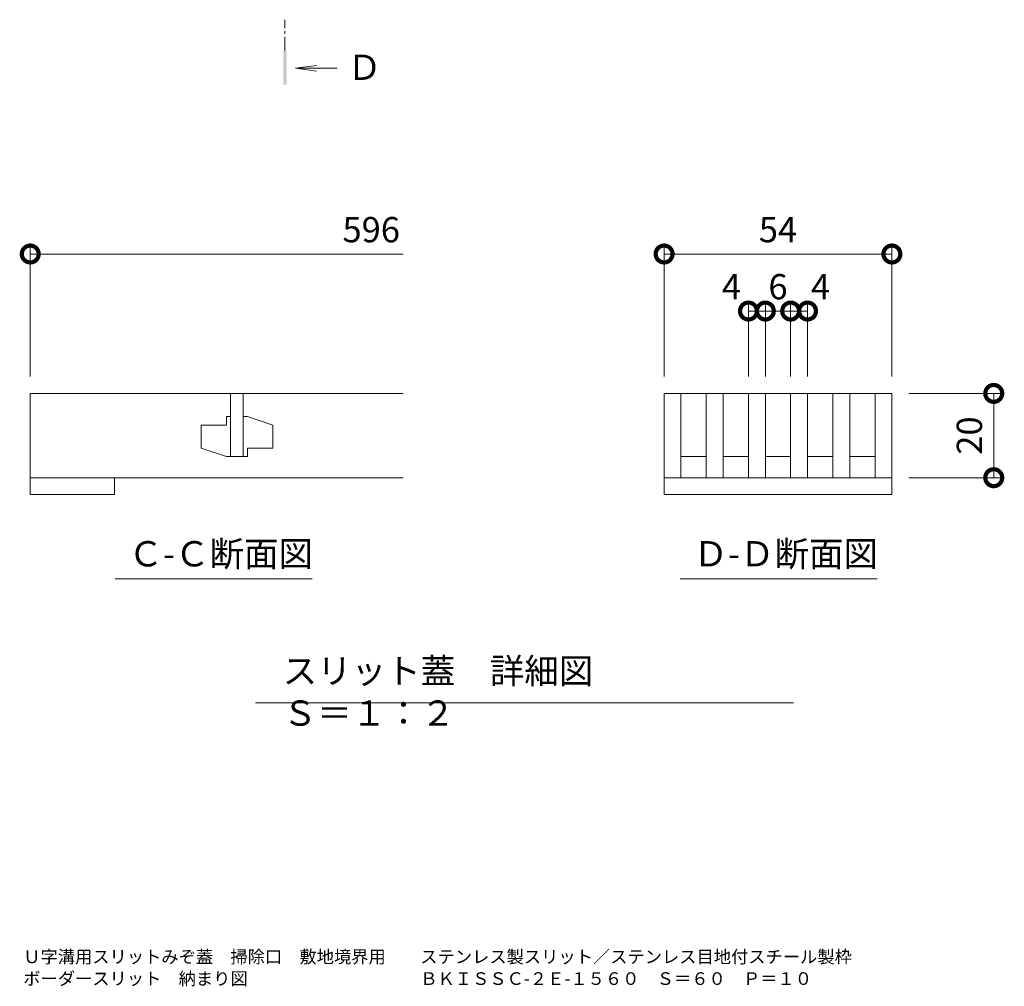
# Model space of a CAD drawing. Extents: x -63 to 3726, y 23 to 1907.
# Drawn here: x 2284 to 2518, y 1400 to 1630 of the extents above; entities that cross this region are included whole.
import ezdxf

# ---------------------------------------------------------------- set-up
doc = ezdxf.new("R2010")
doc.units = 0
doc.header["$LTSCALE"] = 0.8
doc.linetypes.add('中心線（短）', pattern=[6.773333, 4.233333, -0.846667, 0.846667, -0.846667])
doc.layers.get('0').update_dxf_attribs({"lineweight": 9})
doc.layers.get('Defpoints').update_dxf_attribs({"lineweight": 9})
for name, color, linetype, lineweight in [('スリット蓋', 3, 'Continuous', 9), ('図面名称', 7, 'Continuous', 9), ('寸法', 7, 'Continuous', 9), ('矢視', 4, 'Continuous', 9), ('見出し', 7, 'Continuous', 9)]:
    doc.layers.add(name, color=color, linetype=linetype, lineweight=lineweight)
doc.styles.add('(K)MSゴシック', font='txt')
doc.styles.add('文字_異尺度_H3.0', font='txt', dxfattribs={"height": 3})
doc.dimstyles.new('KAD-1', dxfattribs={"dimtxt": 3, "dimasz": 4, "dimexe": 1, "dimexo": 2, "dimgap": 1, "dimtad": 1, "dimdec": 1, "dimdsep": 46, "dimtxsty": '(K)MSゴシック', "dimblk": 'DOTSMALL', "dimcen": 0, "dimclrd": 7, "dimclre": 256, "dimclrt": 2, "dimadec": 0, "dimazin": 0, "dimtfac": 1, "dimtdec": 1, "dimtmove": 0, "dimatfit": 3, "dimldrblk": 'DOTSMALL', "dimfxl": 1, "dimtfill": 1, "dimlwd": -1, "dimlwe": -1, "dimarcsym": 0})

# ---------------------------------------------------------------- blocks, each defined once
blk = doc.blocks.new('_DotSmall')
at = {"color": 0, "linetype": 'ByBlock', "const_width": 0.5}
blk.add_lwpolyline([(-0.0625, 0, 1), (0.0625, 0, 1)], format="xyb", close=True, dxfattribs=at)
blk = doc.blocks.new('*D4')
at = {"layer": 'Defpoints', "color": 0, "linetype": 'Continuous', "transparency": 16777216}
for p in [(2491.12, 1574.02), (2437.12, 1540.95), (2491.12, 1540.95)]:
    blk.add_point(p, dxfattribs=at)
at = {"layer": '寸法', "transparency": 16777216}
for p, q in [((2437.12, 1544.95), (2437.12, 1576.02)), ((2491.12, 1544.95), (2491.12, 1576.02))]:
    blk.add_line(p, q, dxfattribs=at)
at = {"layer": '寸法', "color": 7, "transparency": 16777216}
blk.add_line((2437.12, 1574.02), (2491.12, 1574.02), dxfattribs=at)
at = {"layer": '寸法', "color": 7, "linetype": 'Continuous', "transparency": 16777216, "xscale": 8, "yscale": 8, "zscale": 8, "rotation": 180}
blk.add_blockref('_DotSmall', (2437.12, 1574.02), dxfattribs=at)
at = {"layer": '寸法', "color": 7, "linetype": 'Continuous', "transparency": 16777216, "xscale": 8, "yscale": 8, "zscale": 8}
blk.add_blockref('_DotSmall', (2491.12, 1574.02), dxfattribs=at)
at = {"layer": '寸法', "color": 2, "linetype": 'Continuous', "transparency": 16777216, "insert": (2464.12, 1579.02), "char_height": 6, "attachment_point": 5, "style": '(K)MSゴシック', "bg_fill": 3, "box_fill_scale": 1.1, "bg_fill_color": 256, "bg_fill_true_color": 13158600, "bg_fill_transparency": 0}
blk.add_mtext('54', dxfattribs=at)
blk = doc.blocks.new('*D5')
at = {"layer": 'Defpoints', "color": 0, "linetype": 'Continuous', "transparency": 16777216}
for p in [(2491.12, 1540.95), (2515.27, 1540.95), (2491.12, 1520.95)]:
    blk.add_point(p, dxfattribs=at)
at = {"layer": '寸法', "transparency": 16777216}
for p, q in [((2495.12, 1540.95), (2517.27, 1540.95)), ((2495.12, 1520.95), (2517.27, 1520.95))]:
    blk.add_line(p, q, dxfattribs=at)
at = {"layer": '寸法', "color": 7, "transparency": 16777216}
blk.add_line((2515.27, 1520.95), (2515.27, 1540.95), dxfattribs=at)
at = {"layer": '寸法', "color": 7, "linetype": 'Continuous', "transparency": 16777216, "xscale": 8, "yscale": 8, "zscale": 8}
for p, rotation in [((2515.27, 1540.95), 90), ((2515.27, 1520.95), 270)]:
    blk.add_blockref('_DotSmall', p, dxfattribs=dict(at, rotation=rotation))
at = {"layer": '寸法', "color": 2, "linetype": 'Continuous', "transparency": 16777216, "insert": (2510.27, 1530.95), "char_height": 6, "attachment_point": 5, "rotation": 90, "style": '(K)MSゴシック', "bg_fill": 3, "box_fill_scale": 1.1, "bg_fill_color": 256, "bg_fill_true_color": 13158600, "bg_fill_transparency": 0}
blk.add_mtext('20', dxfattribs=at)
blk = doc.blocks.new('*D6')
at = {"layer": 'Defpoints', "color": 0, "linetype": 'Continuous', "transparency": 16777216}
for p in [(2461.12, 1560.49), (2457.12, 1540.95), (2461.12, 1540.95)]:
    blk.add_point(p, dxfattribs=at)
at = {"layer": '寸法', "transparency": 16777216}
for p, q in [((2457.12, 1544.95), (2457.12, 1562.49)), ((2461.12, 1544.95), (2461.12, 1562.49))]:
    blk.add_line(p, q, dxfattribs=at)
at = {"layer": '寸法', "color": 7, "transparency": 16777216}
blk.add_line((2457.12, 1560.49), (2461.12, 1560.49), dxfattribs=at)
at = {"layer": '寸法', "color": 7, "linetype": 'Continuous', "transparency": 16777216, "xscale": 8, "yscale": 8, "zscale": 8}
blk.add_blockref('_DotSmall', (2461.12, 1560.49), dxfattribs=at)
at = {"layer": '寸法', "color": 2, "linetype": 'Continuous', "transparency": 16777216, "insert": (2453.09, 1565.49), "char_height": 6, "attachment_point": 5, "style": '(K)MSゴシック', "bg_fill": 3, "box_fill_scale": 1.1, "bg_fill_color": 256, "bg_fill_true_color": 13158600, "bg_fill_transparency": 0}
blk.add_mtext('4', dxfattribs=at)
at = {"layer": '寸法', "color": 7, "linetype": 'Continuous', "transparency": 16777216, "xscale": 8, "yscale": 8, "zscale": 8, "rotation": 180}
blk.add_blockref('_DotSmall', (2457.12, 1560.49), dxfattribs=at)
blk = doc.blocks.new('*D7')
at = {"layer": 'Defpoints', "color": 0, "linetype": 'Continuous', "transparency": 16777216}
for p in [(2467.12, 1560.49), (2461.12, 1540.95), (2467.12, 1540.95)]:
    blk.add_point(p, dxfattribs=at)
at = {"layer": '寸法', "transparency": 16777216}
for p, q in [((2461.12, 1544.95), (2461.12, 1562.49)), ((2467.12, 1544.95), (2467.12, 1562.49))]:
    blk.add_line(p, q, dxfattribs=at)
at = {"layer": '寸法', "color": 7, "transparency": 16777216}
blk.add_line((2461.12, 1560.49), (2467.12, 1560.49), dxfattribs=at)
at = {"layer": '寸法', "color": 2, "linetype": 'Continuous', "transparency": 16777216, "insert": (2464.12, 1565.49), "char_height": 6, "attachment_point": 5, "style": '(K)MSゴシック', "bg_fill": 3, "box_fill_scale": 1.1, "bg_fill_color": 256, "bg_fill_true_color": 13158600, "bg_fill_transparency": 0}
blk.add_mtext('6', dxfattribs=at)
at = {"layer": '寸法', "color": 7, "linetype": 'Continuous', "transparency": 16777216, "xscale": 8, "yscale": 8, "zscale": 8, "rotation": 180}
blk.add_blockref('_DotSmall', (2461.12, 1560.49), dxfattribs=at)
at = {"layer": '寸法', "color": 7, "linetype": 'Continuous', "transparency": 16777216, "xscale": 8, "yscale": 8, "zscale": 8}
blk.add_blockref('_DotSmall', (2467.12, 1560.49), dxfattribs=at)
blk = doc.blocks.new('*D8')
at = {"layer": 'Defpoints', "color": 0, "linetype": 'Continuous', "transparency": 16777216}
for p in [(2471.12, 1560.49), (2467.12, 1540.95), (2471.12, 1540.95)]:
    blk.add_point(p, dxfattribs=at)
at = {"layer": '寸法', "transparency": 16777216}
for p, q in [((2467.12, 1544.95), (2467.12, 1562.49)), ((2471.12, 1544.95), (2471.12, 1562.49))]:
    blk.add_line(p, q, dxfattribs=at)
at = {"layer": '寸法', "color": 7, "transparency": 16777216}
blk.add_line((2467.12, 1560.49), (2471.12, 1560.49), dxfattribs=at)
at = {"layer": '寸法', "color": 7, "linetype": 'Continuous', "transparency": 16777216, "xscale": 8, "yscale": 8, "zscale": 8, "rotation": 180}
blk.add_blockref('_DotSmall', (2467.12, 1560.49), dxfattribs=at)
at = {"layer": '寸法', "color": 2, "linetype": 'Continuous', "transparency": 16777216, "insert": (2474.23, 1565.49), "char_height": 6, "attachment_point": 5, "style": '(K)MSゴシック', "bg_fill": 3, "box_fill_scale": 1.1, "bg_fill_color": 256, "bg_fill_true_color": 13158600, "bg_fill_transparency": 0}
blk.add_mtext('4', dxfattribs=at)
at = {"layer": '寸法', "color": 7, "linetype": 'Continuous', "transparency": 16777216, "xscale": 8, "yscale": 8, "zscale": 8}
blk.add_blockref('_DotSmall', (2471.12, 1560.49), dxfattribs=at)

msp = doc.modelspace()

# ---------------------------------------------------------------- linework, layer by layer
at = {"layer": 'スリット蓋', "color": 3, "linetype": 'Continuous', "lineweight": 9}
for p, q in [((2286.84, 1540.95), (2286.84, 1520.95)), ((2375.28, 1540.95), (2286.84, 1540.95)), ((2334.34, 1540.95), (2334.34, 1525.95)), ((2337.34, 1540.95), (2337.34, 1525.95)), ((2437.12, 1540.95), (2437.12, 1520.95)), ((2437.12, 1540.95), (2491.12, 1540.95)), ((2441.12, 1540.95), (2441.12, 1520.95)), ((2447.12, 1540.95), (2447.12, 1520.95)), ((2451.12, 1540.95), (2451.12, 1520.95)), ((2457.12, 1540.95), (2457.12, 1520.95)), ((2461.12, 1540.95), (2461.12, 1520.95)), ((2467.12, 1540.95), (2467.12, 1520.95)), ((2471.12, 1540.95), (2471.12, 1520.95)), ((2477.12, 1540.95), (2477.12, 1520.95)), ((2481.12, 1540.95), (2481.12, 1520.95)), ((2487.12, 1540.95), (2487.12, 1520.95)), ((2491.12, 1540.95), (2491.12, 1516.95)), ((2334.34, 1535.45), (2333.34, 1535.45)), ((2333.34, 1535.45), (2333.34, 1533.45)), ((2337.34, 1535.45), (2338.34, 1535.45)), ((2338.34, 1535.45), (2344.34, 1533.45)), ((2333.34, 1533.45), (2327.34, 1533.45)), ((2327.34, 1533.45), (2327.34, 1527.95)), ((2344.34, 1527.95), (2344.34, 1533.45)), ((2333.34, 1525.95), (2327.34, 1527.95)), ((2338.34, 1525.95), (2338.34, 1527.95)), ((2338.34, 1527.95), (2344.34, 1527.95)), ((2334.34, 1525.95), (2333.34, 1525.95)), ((2334.34, 1525.95), (2337.34, 1525.95)), ((2337.34, 1525.95), (2338.34, 1525.95)), ((2441.12, 1525.95), (2447.12, 1525.95)), ((2451.12, 1525.95), (2457.12, 1525.95)), ((2461.12, 1525.95), (2467.12, 1525.95)), ((2471.12, 1525.95), (2477.12, 1525.95)), ((2481.12, 1525.95), (2487.12, 1525.95)), ((2286.84, 1520.95), (2375.28, 1520.95)), ((2286.84, 1518.5), (2286.84, 1520.95)), ((2306.84, 1520.95), (2306.84, 1516.95)), ((2437.12, 1520.95), (2437.12, 1516.95)), ((2437.12, 1520.95), (2491.12, 1520.95)), ((2286.84, 1516.95), (2286.84, 1518.5)), ((2306.84, 1516.95), (2286.84, 1516.95)), ((2437.12, 1516.95), (2491.12, 1516.95))]:
    msp.add_line(p, q, dxfattribs=at)
at = {"layer": '寸法'}
msp.add_line((2286.84, 1544.95), (2286.84, 1576.02), dxfattribs=at)
at = {"layer": '寸法', "color": 7}
msp.add_line((2286.84, 1574.02), (2375.28, 1574.02), dxfattribs=at)
at = {"layer": '矢視', "color": 4, "linetype": '中心線（短）', "lineweight": 9}
msp.add_line((2347.23, 1622.18), (2347.23, 1629.61), dxfattribs=at)
msp.add_line((2347.23, 1622.18), (2347.23, 1629.61), dxfattribs=at)
at = {"layer": '矢視', "color": 4, "linetype": 'Continuous', "lineweight": 9}
for q in [(2354.67, 1618.74), (2354.67, 1618.74), (2359.57, 1618.08), (2354.67, 1617.43), (2359.57, 1618.08), (2354.67, 1617.43)]:
    msp.add_line((2349.72, 1618.08), q, dxfattribs=at)
msp.add_solid([(2347.63, 1622.18), (2347.63, 1614.18), (2346.83, 1622.18), (2346.83, 1614.18)], dxfattribs=at)
msp.add_solid([(2347.63, 1622.18), (2347.63, 1614.18), (2346.83, 1622.18), (2346.83, 1614.18)], dxfattribs=at)
at = {"layer": '見出し', "color": 7, "linetype": 'Continuous'}
for p, q in [((2353.7, 1496.95), (2306.96, 1496.95)), ((2487.65, 1496.95), (2440.9, 1496.95)), ((2340.21, 1467.54), (2467.82, 1467.54))]:
    msp.add_line(p, q, dxfattribs=at)

# ---------------------------------------------------------------- block references
at = {"layer": '寸法', "color": 7, "linetype": 'Continuous', "xscale": 8, "yscale": 8, "zscale": 8, "rotation": 180}
msp.add_blockref('_DotSmall', (2286.84, 1574.02), dxfattribs=at)

# ---------------------------------------------------------------- texts
at = {"layer": '図面名称', "color": 2, "linetype": 'Continuous', "style": '(K)MSゴシック'}
for s, p in [('Ｕ字溝用スリットみぞ蓋\u3000掃除口\u3000敷地境界用\u3000\u3000ステンレス製スリット／ステンレス目地付スチール製枠', (2285.18, 1405.8)), ('ボーダースリット\u3000納まり図\u3000\u3000\u3000\u3000\u3000\u3000\u3000\u3000\u3000\u3000ＢＫＩＳＳＣ-２Ｅ-１５６０\u3000Ｓ＝６０\u3000Ｐ＝１０', (2285.18, 1400.63))]:
    msp.add_text(s, height=3, dxfattribs=at).set_placement(p)
at = {"layer": '寸法', "color": 2, "linetype": 'Continuous', "insert": (2367.68, 1579.02), "char_height": 6, "attachment_point": 5, "style": '(K)MSゴシック', "bg_fill": 3, "box_fill_scale": 1.1, "bg_fill_color": 256, "bg_fill_true_color": 13158600, "bg_fill_transparency": 0}
msp.add_mtext('596', dxfattribs=at)
at = {"layer": '矢視', "color": 2, "linetype": 'Continuous', "insert": (2361.98, 1621.31), "char_height": 6, "width": 6, "attachment_point": 1, "style": '文字_異尺度_H3.0'}
msp.add_mtext('Ｄ', dxfattribs=at)
at = {"layer": '見出し', "color": 2, "linetype": 'Continuous', "char_height": 6, "attachment_point": 1}
for s, insert, width, style in [('Ｃ-Ｃ断面図', (2310.11, 1505.9), 41.3595, '(K)MSゴシック'), ('Ｄ-Ｄ断面図', (2444.06, 1505.9), 41.3595, '文字_異尺度_H3.0'), ('スリット蓋\u3000詳細図\u3000Ｓ＝１：２', (2346.67, 1478.12), 114.9844, '文字_異尺度_H3.0')]:
    msp.add_mtext(s, dxfattribs=dict(at, insert=insert, width=width, style=style))

# ---------------------------------------------------------------- next in the draw order: dimensions: what is measured, and where the dimension line sits
at = {"layer": '寸法', "color": 7, "linetype": 'Continuous'}
dim = msp.add_linear_dim(base=(2491.12, 1574.02), p1=(2437.12, 1540.95), p2=(2491.12, 1540.95), dimstyle='KAD-1', dxfattribs=at)
dim.commit()
dim.dimension.update_dxf_attribs({"geometry": '*D4', "text_midpoint": (2464.12, 1579.02)})

# ---------------------------------------------------------------- next in the draw order: dimensions: what is measured, and where the dimension line sits
dim = msp.add_linear_dim(base=(2461.12, 1560.49), p1=(2457.12, 1540.95), p2=(2461.12, 1540.95), dimstyle='KAD-1', override={"dimtmove": 1}, dxfattribs=at)
dim.commit()
dim.dimension.update_dxf_attribs({"geometry": '*D6', "text_midpoint": (2453.09, 1560.49), "dimtype": 160})
dim = msp.add_linear_dim(base=(2515.27, 1540.95), p1=(2491.12, 1520.95), p2=(2491.12, 1540.95), angle=90, dimstyle='KAD-1', dxfattribs=at)
dim.commit()
dim.dimension.update_dxf_attribs({"geometry": '*D5', "text_midpoint": (2510.27, 1530.95)})

# ---------------------------------------------------------------- next in the draw order: dimensions: what is measured, and where the dimension line sits
dim = msp.add_linear_dim(base=(2467.12, 1560.49), p1=(2461.12, 1540.95), p2=(2467.12, 1540.95), dimstyle='KAD-1', override={"dimtmove": 1}, dxfattribs=at)
dim.commit()
dim.dimension.update_dxf_attribs({"geometry": '*D7', "text_midpoint": (2464.12, 1560.49), "dimtype": 160})

# ---------------------------------------------------------------- next in the draw order: dimensions: what is measured, and where the dimension line sits
dim = msp.add_linear_dim(base=(2471.12, 1560.49), p1=(2467.12, 1540.95), p2=(2471.12, 1540.95), dimstyle='KAD-1', override={"dimtmove": 1}, dxfattribs=at)
dim.commit()
dim.dimension.update_dxf_attribs({"geometry": '*D8', "text_midpoint": (2474.23, 1560.49), "dimtype": 160})

doc.saveas('drawing.dxf')
